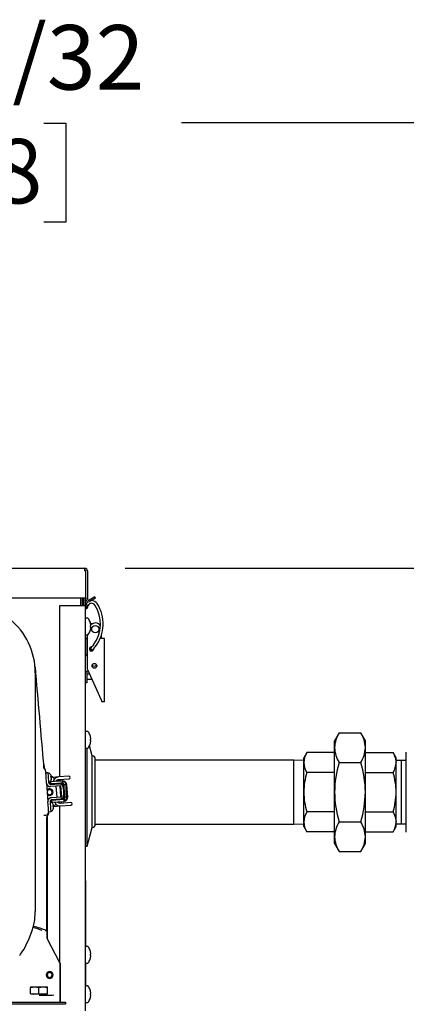
# Model space of a CAD drawing. Extents: x 0.8 to 15.8, y 0.6 to 10.5.
# Drawn here: x 13.5 to 14, y 6.9 to 8.1 of the extents above; entities that cross this region are included whole.
import ezdxf

# ---------------------------------------------------------------- set-up
doc = ezdxf.new("R2010")
doc.units = 0
doc.header["$MEASUREMENT"] = 0
doc.layers.get('0').update_dxf_attribs({"linetype": 'CONTINUOUS'})
doc.styles.add('SLDTEXTSTYLE0', font='TXT', dxfattribs={"width": 0.605})
doc.dimstyles.new('SLDDIMSTYLE0', dxfattribs={"dimtxt": 0.08, "dimasz": 0.13, "dimexe": 0, "dimexo": 0.0625, "dimgap": 0.02, "dimtad": 0, "dimtih": 1, "dimtoh": 1, "dimdec": 6, "dimlfac": 24, "dimrnd": 1e-09, "dimzin": 12, "dimdsep": 46, "dimlunit": 5, "dimtxsty": 'SLDTEXTSTYLE0', "dimsah": 1, "dimcen": 0.09, "dimadec": 0, "dimazin": 0, "dimtfac": 1, "dimtdec": 6, "dimtofl": 0, "dimtmove": 0, "dimatfit": 3, "dimfxl": 0, "dimfrac": 2, "dimtolj": 1, "dimtzin": 12, "dimarcsym": 0})

# ---------------------------------------------------------------- blocks, each defined once
blk = doc.blocks.new('_D_1')
at = {"color": 7, "linetype": 'Continuous'}
for p, q in [((12.7348, 6.497), (12.7348, 8.0744)), ((14.1921, 6.0115), (14.1921, 8.0744)), ((12.7348, 7.9494), (13.2157, 7.9494)), ((13.3868, 7.9492), (13.3593, 7.9492)), ((13.3593, 7.9492), (13.3593, 7.8265)), ((13.5701, 7.9492), (13.5976, 7.9492)), ((13.5976, 7.9492), (13.5976, 7.8265)), ((14.1921, 7.9494), (13.7412, 7.9494)), ((13.3593, 7.8265), (13.3868, 7.8265)), ((13.5976, 7.8265), (13.5701, 7.8265))]:
    blk.add_line(p, q, dxfattribs=at)
for points in [[(12.7348, 7.9494), (12.8648, 7.9294), (12.8648, 7.9694)], [(14.1921, 7.9494), (14.0621, 7.9694), (14.0621, 7.9294)]]:
    blk.add_solid(points, dxfattribs=at)
at = {"color": 7, "linetype": 'Continuous', "char_height": 0.08, "attachment_point": 1, "style": 'SLDTEXTSTYLE0'}
for s, insert in [('34 31/32', (13.2645, 8.0707)), ('888', (13.3868, 7.9296))]:
    blk.add_mtext(s, dxfattribs=dict(at, insert=insert))
blk = doc.blocks.new('_D_2')
at = {"color": 7, "linetype": 'Continuous'}
for p, q in [((13.6712, 7.3971), (14.1621, 7.3971)), ((14.2221, 7.3971), (14.7911, 7.3971)), ((14.6661, 7.3971), (14.6661, 5.9041)), ((14.5439, 5.7628), (14.5164, 5.7628)), ((14.5164, 5.7628), (14.5164, 5.64)), ((14.7883, 5.7628), (14.8158, 5.7628)), ((14.8158, 5.7628), (14.8158, 5.64)), ((14.5164, 5.64), (14.5439, 5.64)), ((14.8158, 5.64), (14.7883, 5.64)), ((14.6661, 4.4229), (14.6661, 5.6217)), ((13.9186, 4.4229), (14.7911, 4.4229))]:
    blk.add_line(p, q, dxfattribs=at)
for points in [[(14.6661, 7.3971), (14.6461, 7.2671), (14.6861, 7.2671)], [(14.6661, 4.4229), (14.6861, 4.5529), (14.6461, 4.5529)]]:
    blk.add_solid(points, dxfattribs=at)
at = {"color": 7, "linetype": 'Continuous', "char_height": 0.08, "attachment_point": 1, "style": 'SLDTEXTSTYLE0'}
for s, insert in [('71 3/8', (14.5133, 5.8842)), ('1813', (14.5439, 5.7431))]:
    blk.add_mtext(s, dxfattribs=dict(at, insert=insert))

msp = doc.modelspace()

# ---------------------------------------------------------------- linework, layer by layer
at = {"color": 7, "linetype": 'Continuous'}
for p, q in [((12.7878549, 7.39712931), (13.62120907, 7.39712931)), ((13.62120907, 7.39383765), (13.62120907, 7.39712931)), ((13.62120907, 7.39383765), (13.62250073, 7.39383765)), ((13.62250073, 7.36067098), (13.62250073, 7.39383765)), ((13.62450073, 7.39383765), (13.62450073, 7.35875431)), ((13.63352183, 7.36172542), (13.62643823, 7.3576357)), ((13.63452183, 7.35999337), (13.63352183, 7.36172542)), ((13.43525867, 7.36067098), (13.62250073, 7.36067098)), ((13.59011532, 7.35113765), (13.61807365, 7.35113765)), ((13.59011532, 7.13856479), (13.59011532, 7.35113765)), ((13.61611532, 7.35113765), (13.61611532, 7.36067098)), ((13.61786948, 7.36067098), (13.61786948, 7.35113765)), ((13.61807365, 7.35113765), (13.62136532, 7.35113765)), ((13.61936532, 7.36067098), (13.61936532, 7.35113765)), ((13.62136532, 7.36067098), (13.62136532, 7.35113765)), ((13.62136532, 7.35113765), (13.62136532, 6.84826265)), ((13.62150265, 7.34955955), (13.6214307, 7.34929067)), ((13.62151399, 7.34966771), (13.62149244, 7.34952661)), ((13.62155583, 7.35000787), (13.62149898, 7.34954564)), ((13.62159062, 7.35036334), (13.62156171, 7.35005728)), ((13.62160558, 7.35046955), (13.62159066, 7.35036395)), ((13.62230794, 7.35266803), (13.6252226, 7.35116183)), ((13.62250073, 7.36067098), (13.62250073, 7.35875431)), ((13.62467366, 7.34871784), (13.62482699, 7.34975633)), ((13.63452183, 7.35999337), (13.62743823, 7.35590365)), ((13.62144865, 7.34822931), (13.62136532, 7.34822931)), ((13.62144865, 7.34822931), (13.62144865, 7.34572931)), ((13.62144865, 7.34572931), (13.62144865, 7.33491365)), ((13.62458973, 7.34840581), (13.62460643, 7.34846016)), ((13.62460142, 7.34844779), (13.62467079, 7.34870701)), ((13.6246597, 7.33530431), (13.62209448, 7.33530431)), ((13.62769526, 7.33055844), (13.62769526, 7.33051802)), ((13.62836985, 7.32577919), (13.62769526, 7.32572018)), ((13.62769526, 7.32572018), (13.62769526, 7.32438845)), ((13.6281998, 7.32881311), (13.6313035, 7.32881311)), ((13.62837974, 7.32794911), (13.62836985, 7.32800612)), ((13.62836985, 7.32577919), (13.62837974, 7.32579143)), ((13.62209448, 7.31480431), (13.6246597, 7.31480431)), ((13.62469175, 7.31480502), (13.62459448, 7.31444201)), ((13.62459448, 7.27154752), (13.62459448, 7.31444201)), ((13.62769526, 7.32438845), (13.62836985, 7.32432944)), ((13.62769526, 7.31959061), (13.62769526, 7.31955019)), ((13.62837974, 7.3243172), (13.62836985, 7.32432944)), ((13.62836985, 7.3221025), (13.62837974, 7.32215952)), ((13.64180282, 7.31012594), (13.64180282, 7.31446676)), ((13.62136532, 7.31022977), (13.62344865, 7.31022977)), ((13.62344865, 7.31002144), (13.62136532, 7.31002144)), ((13.62344865, 7.31022977), (13.62344865, 7.31002144)), ((13.62344865, 7.31002144), (13.62344865, 7.28935559)), ((13.64542782, 7.31012594), (13.64180282, 7.31012594)), ((13.64542782, 7.23154752), (13.64542782, 7.31012594)), ((13.62344865, 7.28935559), (13.62136532, 7.28935559)), ((13.62344865, 7.28914726), (13.62136532, 7.28914726)), ((13.62459448, 7.29878452), (13.62344865, 7.29878452)), ((13.62344865, 7.29227411), (13.62459448, 7.29227411)), ((13.62344865, 7.28935559), (13.62344865, 7.28914726)), ((13.62883788, 7.29878452), (13.62736218, 7.29878452)), ((13.62845394, 7.29839314), (13.62826238, 7.29816099)), ((13.62913586, 7.29908775), (13.62842597, 7.29836536)), ((13.62871932, 7.29859655), (13.62853564, 7.29845942)), ((13.62861215, 7.29852804), (13.62886761, 7.29868466)), ((13.62897105, 7.29880686), (13.6287283, 7.29860296)), ((13.62959448, 7.29995927), (13.63000216, 7.29992841)), ((13.63063415, 7.29593248), (13.63113076, 7.29633713)), ((13.63064404, 7.29594054), (13.63064241, 7.29593843)), ((13.55970282, 7.26747098), (13.55970282, 6.97163765)), ((13.62136532, 7.26905212), (13.62344865, 7.26905212)), ((13.62344865, 7.26884378), (13.62136532, 7.26884378)), ((13.62344865, 7.26905212), (13.62344865, 7.26884378)), ((13.62344865, 7.26884378), (13.62344865, 7.25830786)), ((13.62706758, 7.26599286), (13.62344865, 7.26599286)), ((13.62459448, 7.27154752), (13.64126115, 7.23411358)), ((13.62544999, 7.26962603), (13.62465698, 7.26939862)), ((13.62344865, 7.25502702), (13.62136532, 7.25502702)), ((13.62144865, 7.25502702), (13.62144865, 7.21010431)), ((13.62344865, 7.25948244), (13.6299662, 7.25948244)), ((13.62344865, 7.25830786), (13.62344865, 7.25502702)), ((13.64126115, 7.23411358), (13.64240363, 7.23154752)), ((13.64542782, 7.23154752), (13.64240363, 7.23154752)), ((13.62144865, 7.20760431), (13.62136532, 7.20760431)), ((13.62144865, 7.21010431), (13.62144865, 7.20760431)), ((13.6246597, 7.19467931), (13.62209448, 7.19467931)), ((13.93674004, 7.19321459), (13.9310424, 7.18334598)), ((13.93674004, 7.19321459), (13.96354059, 7.19321459)), ((13.96923823, 7.18334598), (13.96354059, 7.19321459)), ((13.62769526, 7.18993344), (13.62769526, 7.18989302)), ((13.62836985, 7.18515419), (13.62769526, 7.18509518)), ((13.62769526, 7.18509518), (13.62769526, 7.18376345)), ((13.62769526, 7.18376345), (13.62836985, 7.18370444)), ((13.62769526, 7.17896561), (13.62769526, 7.17892519)), ((13.62837974, 7.18732411), (13.62836985, 7.18738112)), ((13.62836985, 7.18515419), (13.62837974, 7.18516643)), ((13.62837974, 7.1836922), (13.62836985, 7.18370444)), ((13.62836985, 7.1814775), (13.62837974, 7.18153452)), ((13.9310424, 7.17479952), (13.9310424, 7.18334598)), ((13.96923823, 7.17479952), (13.96923823, 7.18334598)), ((13.62209448, 7.17417931), (13.6246597, 7.17417931)), ((13.62396948, 7.12017931), (13.62396948, 7.17417931)), ((13.6301993, 7.16465848), (13.62688023, 7.17704542)), ((13.89664702, 7.16866036), (13.89284865, 7.1620814)), ((13.9310424, 7.16866036), (13.89664702, 7.16866036)), ((13.9310424, 7.11955431), (13.9310424, 7.17479952)), ((13.96923823, 7.11955431), (13.96923823, 7.17479952)), ((13.96923823, 7.16866036), (14.00363362, 7.16866036)), ((14.00743198, 7.1620814), (14.00363362, 7.16866036)), ((14.02005698, 7.11955431), (14.02005698, 7.16908556)), ((13.56971296, 7.15595304), (13.57106695, 7.14837942)), ((13.6301993, 7.12017931), (13.6301993, 7.16465848)), ((13.63410555, 7.0796064), (13.63410555, 7.16075223)), ((13.88027782, 7.15913765), (13.63410555, 7.15913765)), ((13.89284865, 7.15874625), (13.88027782, 7.15913765)), ((13.88027782, 7.07997098), (13.88027782, 7.15913765)), ((13.89284865, 7.15638385), (13.89284865, 7.1620814)), ((13.89284865, 7.11955431), (13.89284865, 7.15638385)), ((13.93674004, 7.15638445), (13.96354059, 7.15638445)), ((14.00743198, 7.15638385), (14.00743198, 7.1620814)), ((14.01374448, 7.15894279), (14.00743198, 7.15874625)), ((14.00743198, 7.11955431), (14.00743198, 7.15638385)), ((14.02005698, 7.15874625), (14.01374448, 7.15894279)), ((14.01374448, 7.15894279), (14.01374448, 7.11955431)), ((13.57046874, 7.14940393), (13.5700713, 7.15170195)), ((13.57106565, 7.14841519), (13.57009612, 7.15395339)), ((13.57129956, 7.14826249), (13.57131305, 7.14827779)), ((13.57253096, 7.14577651), (13.57267992, 7.14373525)), ((13.57267003, 7.14387086), (13.57528774, 7.14406189)), ((13.5730282, 7.13896265), (13.57267819, 7.14375896)), ((13.57267992, 7.14373525), (13.57280489, 7.14202284)), ((13.57528774, 7.14406189), (13.57564591, 7.13915368)), ((13.57650761, 7.14321174), (13.57593176, 7.14316971)), ((13.9310424, 7.14410734), (13.89664702, 7.14410734)), ((13.96923823, 7.14410734), (14.00363362, 7.14410734)), ((13.5736162, 7.13090501), (13.5730282, 7.13896265)), ((13.5736162, 7.13090501), (13.57530558, 7.10775463)), ((13.57564591, 7.13915368), (13.57619809, 7.13158686)), ((13.57675054, 7.13194955), (13.57732639, 7.13199157)), ((13.57756649, 7.13206366), (13.57774249, 7.12965181)), ((13.57884438, 7.12973221), (13.57774249, 7.12965181)), ((13.57865335, 7.13234993), (13.57781934, 7.13228906)), ((13.59329702, 7.13341854), (13.57865335, 7.13234993)), ((13.57865335, 7.13234993), (13.57884438, 7.12973221)), ((13.593472, 7.13079965), (13.57884438, 7.12973221)), ((13.57900683, 7.12916017), (13.58915046, 7.12990039)), ((13.57908651, 7.13858512), (13.57951686, 7.13866324)), ((13.5791029, 7.13838205), (13.57964536, 7.13845492)), ((13.57929257, 7.13787631), (13.57957079, 7.1379242)), ((13.57965, 7.13604464), (13.57970782, 7.13604634)), ((13.579733, 7.13677502), (13.57976801, 7.13677421)), ((13.58837596, 7.13843786), (13.5814809, 7.1379347)), ((13.58423218, 7.13656468), (13.58441243, 7.13681183)), ((13.5850588, 7.13018571), (13.58510119, 7.1296049)), ((13.59195366, 7.1333534), (13.58530572, 7.13286827)), ((13.60133675, 7.13938366), (13.58837596, 7.13843786)), ((13.58861474, 7.13516572), (13.60157554, 7.13611153)), ((13.58915046, 7.12990039), (13.58967501, 7.12993867)), ((13.58967501, 7.12993867), (13.59344675, 7.13021391)), ((13.59011532, 7.1342611), (13.59011532, 7.13527523)), ((13.59025481, 7.12998098), (13.59021242, 7.13056179)), ((13.59273957, 7.1304655), (13.59294811, 7.13048072)), ((13.59411263, 7.13341645), (13.59329702, 7.13341854)), ((13.59348805, 7.13080078), (13.59329702, 7.13341854)), ((13.59389556, 7.13079835), (13.59411263, 7.13341645)), ((13.59389556, 7.13079835), (13.59407638, 7.13077902)), ((13.59408609, 7.12762892), (13.59393883, 7.12964688)), ((13.59410942, 7.13070382), (13.59487781, 7.13316144)), ((13.59426134, 7.13338818), (13.59485879, 7.1332746)), ((13.59487003, 7.13320773), (13.59487781, 7.13316144)), ((13.59146838, 7.12743789), (13.57870703, 7.12650664)), ((13.58529221, 7.12698719), (13.58628913, 7.11332601)), ((13.59144275, 7.11370209), (13.59044583, 7.12736327)), ((13.59246529, 7.11377671), (13.59146838, 7.12743789)), ((13.59408609, 7.12762892), (13.59358266, 7.12759218)), ((13.5942413, 7.12550203), (13.59492779, 7.11609463)), ((13.59754407, 7.12862964), (13.59523782, 7.12846134)), ((13.5998747, 7.11356903), (13.59876914, 7.12871903)), ((13.62396948, 7.05245015), (13.62396948, 7.12017931)), ((13.6301993, 7.07570015), (13.6301993, 7.12017931)), ((13.89284865, 7.08272478), (13.89284865, 7.11955431)), ((13.9310424, 7.06430911), (13.9310424, 7.11955431)), ((13.96923823, 7.06430911), (13.96923823, 7.11955431)), ((14.00743198, 7.08272478), (14.00743198, 7.11955431)), ((14.01374448, 7.11955431), (14.01374448, 7.08016584)), ((14.02005698, 7.07002306), (14.02005698, 7.11955431)), ((13.57466484, 7.11653492), (13.5747495, 7.11645662)), ((13.57589358, 7.09969699), (13.57530558, 7.10775463)), ((13.57795911, 7.10745483), (13.57851129, 7.09988801)), ((13.57913421, 7.10721821), (13.57855836, 7.10717619)), ((13.57920622, 7.10959359), (13.58030811, 7.109674)), ((13.57938222, 7.10718174), (13.57920622, 7.10959359)), ((13.57966512, 7.10699543), (13.58049913, 7.10705629)), ((13.57970395, 7.11284546), (13.59246529, 7.11377671)), ((13.58030811, 7.109674), (13.59493573, 7.11074144)), ((13.58049913, 7.10705629), (13.58030811, 7.109674)), ((13.59052942, 7.11100379), (13.58038579, 7.11026357)), ((13.58049913, 7.10705629), (13.5951428, 7.1081249)), ((13.58648015, 7.1107083), (13.58652254, 7.1101275)), ((13.59105397, 7.11104207), (13.59052942, 7.11100379)), ((13.60372457, 7.10666227), (13.59076377, 7.10571647)), ((13.59487239, 7.11132072), (13.59105397, 7.11104207)), ((13.59167615, 7.11050358), (13.59163377, 7.11108438)), ((13.59201881, 7.10580806), (13.59186718, 7.10788586)), ((13.59437108, 7.11098094), (13.59416255, 7.11096572)), ((13.59457958, 7.113931), (13.595083, 7.11396774)), ((13.59495178, 7.11074266), (13.5951428, 7.1081249)), ((13.59523026, 7.11194977), (13.595083, 7.11396774)), ((13.5951428, 7.1081249), (13.59594947, 7.10824537)), ((13.59535462, 7.11080422), (13.59553072, 7.11084959)), ((13.59535462, 7.11080422), (13.59594947, 7.10824537)), ((13.59663232, 7.10848433), (13.59594947, 7.10824537)), ((13.59864962, 7.11347963), (13.59634338, 7.11331134)), ((13.59666957, 7.10860876), (13.59667246, 7.1085597)), ((13.5761557, 7.09610497), (13.57589358, 7.09969699)), ((13.5761557, 7.09610497), (13.57622148, 7.09520352)), ((13.57625175, 7.09478878), (13.57622148, 7.09520352)), ((13.57886946, 7.0949798), (13.57625175, 7.09478878)), ((13.57851129, 7.09988801), (13.57886946, 7.0949798)), ((13.57937714, 7.09595602), (13.57995299, 7.09599804)), ((13.58171311, 7.10259159), (13.58214345, 7.10266971)), ((13.5817295, 7.10238852), (13.58227196, 7.10246139)), ((13.58191917, 7.10188278), (13.58219738, 7.10193067)), ((13.58206392, 7.10179204), (13.59100255, 7.10244433)), ((13.5822766, 7.10005111), (13.58233442, 7.10005281)), ((13.5823596, 7.10078149), (13.5823946, 7.10078068)), ((13.59011532, 6.90840062), (13.59011532, 7.10237959)), ((13.59100255, 7.10244433), (13.60396335, 7.10339014)), ((13.9310424, 7.09500129), (13.89664702, 7.09500129)), ((13.96923823, 7.09500129), (14.00363362, 7.09500129)), ((13.57023795, 7.09100691), (13.57275436, 7.09119054)), ((13.57357782, 7.08776263), (13.57357782, 6.94788765)), ((13.57424448, 6.93939708), (13.57424448, 7.08982491)), ((13.57424448, 7.08982491), (13.57424448, 6.9393974)), ((13.57424902, 6.93939747), (13.57424902, 7.08983326)), ((13.89284865, 7.07702723), (13.89284865, 7.08272478)), ((13.93674004, 7.08272418), (13.96354059, 7.08272418)), ((14.00743198, 7.07702723), (14.00743198, 7.08272478)), ((13.62396948, 7.05245015), (13.6301993, 7.07570015)), ((13.63410555, 7.07997098), (13.88027782, 7.07997098)), ((13.88027782, 7.07997098), (13.89284865, 7.08036238)), ((13.89284865, 7.07702723), (13.89664702, 7.07044827)), ((13.9310424, 7.07044827), (13.89664702, 7.07044827)), ((13.96923823, 7.07044827), (14.00363362, 7.07044827)), ((14.00363362, 7.07044827), (14.00743198, 7.07702723)), ((14.00743198, 7.08036238), (14.01374448, 7.08016584)), ((14.01374448, 7.08016584), (14.02005698, 7.08036238)), ((13.9310424, 7.05576265), (13.9310424, 7.06430911)), ((13.96923823, 7.05576265), (13.96923823, 7.06430911)), ((13.62136532, 7.05245015), (13.62396948, 7.05245015)), ((13.62144865, 7.05245015), (13.62144865, 7.03822931)), ((13.9310424, 7.05576265), (13.93674004, 7.04589404)), ((13.93674004, 7.04589404), (13.96354059, 7.04589404)), ((13.96354059, 7.04589404), (13.96923823, 7.05576265)), ((13.62144865, 7.03572931), (13.62136532, 7.03572931)), ((13.62144865, 7.03822931), (13.62144865, 7.03572931)), ((13.62178198, 7.00968765), (13.62136532, 7.00968765)), ((13.62178198, 7.00968765), (13.62178198, 6.92807271)), ((13.62178198, 7.00595171), (13.62180802, 7.00595171)), ((13.62178198, 6.99997202), (13.62180802, 6.99997202)), ((13.62178198, 6.99268162), (13.62180802, 6.99268162)), ((13.55956376, 6.9695161), (13.55970282, 6.97163765)), ((13.62178198, 6.96455813), (13.62180802, 6.96455813)), ((13.62178198, 6.95875026), (13.62180802, 6.95875026)), ((13.57197822, 6.94788765), (13.57357782, 6.94788765)), ((13.62178198, 6.95038868), (13.62180802, 6.95038868)), ((13.59027911, 6.90807735), (13.57452823, 6.93824058)), ((13.59028384, 6.90807789), (13.57453257, 6.93824186)), ((13.6246597, 6.92814306), (13.62209448, 6.92814306)), ((13.62769526, 6.92339719), (13.62769526, 6.92335677)), ((13.62836985, 6.91861794), (13.62769526, 6.91855893)), ((13.62769526, 6.91855893), (13.62769526, 6.9172272)), ((13.62769526, 6.9172272), (13.62836985, 6.91716819)), ((13.62769526, 6.91242936), (13.62769526, 6.91238894)), ((13.62837974, 6.92078786), (13.62836985, 6.92084487)), ((13.62836985, 6.91861794), (13.62837974, 6.91863018)), ((13.62837974, 6.91715595), (13.62836985, 6.91716819)), ((13.62836985, 6.91494125), (13.62837974, 6.91499827)), ((13.58985755, 6.90797349), (13.59006896, 6.90741278)), ((13.59006896, 6.90741278), (13.59014109, 6.90681788)), ((13.59056286, 6.86776265), (13.59056286, 6.90692084)), ((13.59056286, 6.90692053), (13.59056513, 6.86776265)), ((13.5905674, 6.85913765), (13.5905674, 6.90692228)), ((13.62178198, 6.90771342), (13.62178198, 6.87923396)), ((13.62209448, 6.90764306), (13.6246597, 6.90764306)), ((13.55384448, 6.87801786), (13.55384448, 6.87755787)), ((13.55384448, 6.87801786), (13.55905282, 6.87801786)), ((13.55384448, 6.87755787), (13.55385713, 6.87755787)), ((13.55384448, 6.86955431), (13.55384448, 6.87755787)), ((13.55385713, 6.87755787), (13.55905282, 6.87801786)), ((13.55385713, 6.86955431), (13.55385713, 6.87755787)), ((13.55905282, 6.87801786), (13.5642485, 6.87755787)), ((13.55905282, 6.87801786), (13.56946948, 6.87801786)), ((13.5642485, 6.86955431), (13.5642485, 6.87755787)), ((13.5642485, 6.87755787), (13.5642738, 6.87755787)), ((13.5642738, 6.87755787), (13.56946948, 6.87801786)), ((13.5642738, 6.86955431), (13.5642738, 6.87755787)), ((13.56946948, 6.87801786), (13.57466517, 6.87755787)), ((13.56946948, 6.87801786), (13.57467782, 6.87801786)), ((13.57466517, 6.86955431), (13.57466517, 6.87755787)), ((13.57466517, 6.87755787), (13.57467782, 6.87755787)), ((13.57467782, 6.87755787), (13.57467782, 6.87801786)), ((13.57467782, 6.86955431), (13.57467782, 6.87755787)), ((13.62178198, 6.88143313), (13.62180802, 6.88143313)), ((13.6246597, 6.87930431), (13.62209448, 6.87930431)), ((13.62769526, 6.87455844), (13.62769526, 6.87451802)), ((13.55384448, 6.86955431), (13.55385713, 6.86955431)), ((13.55385713, 6.86955431), (13.5642485, 6.86955431)), ((13.55775073, 6.86830431), (13.55775073, 6.86812781)), ((13.5642485, 6.86955431), (13.5642738, 6.86955431)), ((13.5642738, 6.86955431), (13.57466517, 6.86955431)), ((13.57077157, 6.86812781), (13.57077157, 6.86830431)), ((13.57466517, 6.86955431), (13.57467782, 6.86955431)), ((13.59056513, 6.86776265), (13.5905674, 6.85913765)), ((13.62836985, 6.86977919), (13.62769526, 6.86972018)), ((13.62769526, 6.86972018), (13.62769526, 6.86838845)), ((13.62769526, 6.86838845), (13.62836985, 6.86832944)), ((13.62769526, 6.86359061), (13.62769526, 6.86355019)), ((13.62837974, 6.87194911), (13.62836985, 6.87200612)), ((13.62836985, 6.86977919), (13.62837974, 6.86979143)), ((13.62837974, 6.8683172), (13.62836985, 6.86832944)), ((13.62836985, 6.8661025), (13.62837974, 6.86615952)), ((13.2506674, 6.85913765), (13.5866049, 6.85913765)), ((13.5866049, 6.85653348), (13.2506674, 6.85653348)), ((13.56450383, 6.85913765), (13.58363762, 6.85913765)), ((13.5866049, 6.85913765), (13.59702157, 6.85913765)), ((13.59702157, 6.85653348), (13.5866049, 6.85653348)), ((13.59702157, 6.85913765), (13.59702157, 6.85653348)), ((13.62209448, 6.85880431), (13.6246597, 6.85880431))]:
    msp.add_line(p, q, dxfattribs=at)
at = {"color": 7, "linetype": 'Continuous', "flags": 128}
for points in [[(13.62174438, 7.3511672), (13.62162604, 7.35056017), (13.62155653, 7.35001682)], [(13.62174474, 7.3511688), (13.62179247, 7.35085532), (13.62207396, 7.35052399), (13.62254912, 7.35023667), (13.62314562, 7.35003712), (13.62377265, 7.3499557), (13.62433475, 7.35000482), (13.62474633, 7.350177), (13.62494475, 7.35044602), (13.62494698, 7.35045507)], [(13.62230794, 7.35266802), (13.62197453, 7.35192508), (13.62174479, 7.35116902)], [(13.6249718, 7.35562172), (13.62353318, 7.35441445), (13.62230794, 7.35266802)], [(13.62470193, 7.34884612), (13.62479201, 7.34940374), (13.62482599, 7.34974954)], [(13.62482616, 7.34974593), (13.62486813, 7.3500583), (13.62494783, 7.35045883)], [(13.62494679, 7.35045427), (13.62505379, 7.35079382), (13.6252226, 7.35116183)], [(13.62460643, 7.34846016), (13.62464267, 7.34860061), (13.62464626, 7.34861818)], [(13.63180651, 7.30225378), (13.63096939, 7.30116472), (13.63016998, 7.30013131)], [(13.62842648, 7.29836588), (13.62843651, 7.29837599), (13.6285439, 7.29847409)], [(13.63017052, 7.300132), (13.62952148, 7.29935558), (13.62897456, 7.2988099)], [(13.63112789, 7.29633463), (13.63191857, 7.29711637), (13.63276051, 7.29811808)], [(13.63276099, 7.2981187), (13.63356612, 7.29915952), (13.63440871, 7.30025567)], [(13.89664702, 7.16866036), (13.89389119, 7.16264575), (13.89284865, 7.15638385)], [(14.00363362, 7.16866036), (14.00638944, 7.16264575), (14.00743198, 7.15638385)], [(13.58135913, 7.1377746), (13.58007283, 7.13895868), (13.57953039, 7.13921009)], [(13.58245236, 7.13444833), (13.58207605, 7.133603), (13.58188703, 7.1325859)], [(13.5842469, 7.13665657), (13.58362747, 7.13607537), (13.58245236, 7.13444833)], [(13.58271232, 7.13690142), (13.58343465, 7.13622333), (13.58363668, 7.13602301)], [(13.58632199, 7.13795009), (13.58534187, 7.13746136), (13.584412, 7.13681148)], [(13.58531175, 7.13283965), (13.58569437, 7.13343319), (13.58647386, 7.13425949)], [(13.58837596, 7.13843786), (13.58730035, 7.1382672), (13.58632199, 7.13795009)], [(13.58647386, 7.13425949), (13.58701196, 7.13463736), (13.58755366, 7.13490922)], [(13.58755366, 7.13490922), (13.58811557, 7.13508884), (13.58861474, 7.13516572)], [(13.59469832, 7.13019262), (13.59438952, 7.13045974), (13.59416131, 7.13061689), (13.59406708, 7.13068948), (13.59410942, 7.13070382)], [(13.57752474, 7.12267932), (13.57872063, 7.12244144), (13.57961472, 7.12187759)], [(13.58032279, 7.12265201), (13.57913066, 7.12340381), (13.57753615, 7.12372098)], [(13.57466484, 7.11653492), (13.57594163, 7.11570482), (13.57753615, 7.11538765)], [(13.58374123, 7.10729288), (13.58392709, 7.10660979), (13.58456253, 7.10553164)], [(13.58456253, 7.10553164), (13.58529431, 7.10469543), (13.58684448, 7.10347802)], [(13.58851401, 7.1063023), (13.58802235, 7.10664515), (13.58715809, 7.10753839)], [(13.5896767, 7.10581622), (13.58911221, 7.10600201), (13.58851401, 7.1063023)], [(13.59076377, 7.10571647), (13.59022193, 7.10572335), (13.5896767, 7.10581622)], [(13.59550852, 7.11093129), (13.59654981, 7.10883156), (13.59664862, 7.10861816)], [(13.59552867, 7.11094131), (13.59551472, 7.1109486), (13.59563604, 7.11106187), (13.59587374, 7.11129416), (13.59606134, 7.11152045)], [(13.58684448, 7.10347802), (13.58783954, 7.10297803), (13.58889953, 7.10262875)], [(13.58889953, 7.10262875), (13.58998496, 7.10245068), (13.59100255, 7.10244433)], [(13.89664702, 7.09500129), (13.89389119, 7.08898668), (13.89284865, 7.08272478)], [(14.00363362, 7.09500129), (14.00638944, 7.08898668), (14.00743198, 7.08272478)], [(13.54034164, 6.91715184), (13.54147432, 6.91854032), (13.54357978, 6.92144656), (13.54533883, 6.92431129), (13.54691228, 6.92724275), (13.54835205, 6.93015844), (13.54970116, 6.93298743), (13.55145962, 6.9367366), (13.55340629, 6.9413622), (13.5554608, 6.94699825), (13.55741909, 6.95361711), (13.5589445, 6.96118235), (13.55968279, 6.96977165)], [(13.57453257, 6.93824186), (13.57432071, 6.93880247), (13.57424902, 6.93939747)], [(13.59028384, 6.90807789), (13.59049547, 6.90751723), (13.5905674, 6.90692228)], [(13.5775246, 6.89601265), (13.57872049, 6.89577477), (13.57961459, 6.89521092)], [(13.58032279, 6.89598535), (13.57913066, 6.89673715), (13.57753615, 6.89705432)]]:
    msp.add_lwpolyline(points, dxfattribs=at)
at = {"color": 7, "linetype": 'Continuous'}
for centre, radius in [((13.63417782, 7.32175061), 0.00452346), ((13.63301115, 7.27620927), 0.00291667)]:
    msp.add_circle(centre, radius, dxfattribs=at)
for centre, radius, start, end in [((13.62120907, 7.39383765), 0.00329167, 0, 90), ((13.62120907, 7.39383765), 0.00129167, 0, 90), ((13.62321314, 7.35014338), 0.00166131, 184.34105725, 346.14924222), ((13.62765893, 7.34973333), 0.00610073, 152.37486262, 174.12750724), ((13.6257924, 7.35875431), 0.00329167, 180, 300), ((13.6257924, 7.35875431), 0.00129167, 180, 300), ((13.62957808, 7.34887052), 0.00492141, 32.69422469, 152.25222628), ((13.62966079, 7.34897128), 0.00807814, 32.57999664, 91.73388921), ((13.59798735, 7.32824159), 0.04265093, 322.46008437, 33.09278375), ((13.59798735, 7.32824159), 0.04593177, 322.46157704, 33.09427573), ((13.6230164, 7.34887052), 0.00164042, 164.68749695, 345.08154751), ((13.47394319, 7.26764647), 0.08575981, 359.88275572, 51.21284816), ((13.62209448, 7.33457515), 0.00072917, 90, 180), ((13.6246597, 7.33457515), 0.00072917, 37.89057068, 90), ((13.61242549, 7.32505431), 0.01623149, 19.82216728, 37.89057068), ((13.61237258, 7.32505644), 0.01626694, 10.44722939, 19.61796888), ((13.6147657, 7.32574974), 0.01379055, 3.08152007, 9.1769626), ((13.62580697, 7.32677164), 0.00275318, 339.14358259, 352.45640016), ((13.63417782, 7.32175061), 0.007625, 32.98153757, 137.99247112), ((13.62793969, 7.32645064), 0.00059799, 356.1227932, 3.8772068), ((13.62209448, 7.31553348), 0.00072917, 180, 270), ((13.6246597, 7.31553348), 0.00072917, 270, 322.10942932), ((13.61242549, 7.32505431), 0.01623149, 322.10942932, 340.17783272), ((13.61237258, 7.32505219), 0.01626694, 340.38203112, 349.55277061), ((13.62580697, 7.32333699), 0.00275318, 7.54359984, 20.85641741), ((13.6147657, 7.32435889), 0.01379055, 350.8230374, 356.91847993), ((13.62806856, 7.32365799), 0.0004695, 355.05936728, 4.94063272), ((13.62519759, 7.29442424), 0.01626349, 91.90490002, 103.6291576), ((13.62498987, 7.30793234), 0.0027665, 96.91099382, 123.85547008), ((13.62455511, 7.30364094), 0.01484054, 257.58811095, 270.39330322), ((13.62465245, 7.29106503), 0.00226428, 237.883181, 270.11472565), ((13.62959448, 7.29725094), 0.00270833, 90, 4.59152307), ((13.6295839, 7.29720857), 0.00163247, 134.88757366, 309.87390029), ((13.62972455, 7.29729868), 0.00164127, 127.40493247, 303.69390902), ((13.63024041, 7.29773671), 0.00165927, 139.6467819, 302.35128098), ((13.63004086, 7.29829412), 0.00119915, 114.2685166, 138.75551761), ((13.63286548, 7.27909969), 0.00322917, 216.31188801, 329.45833247), ((132.32673578, 17.46354519), 119.20357597, 184.9031684899, 184.9631089198), ((13.62517991, 7.24862317), 0.02078204, 91.44184579, 100.57674004), ((13.6249318, 7.26616021), 0.00325005, 94.85053326, 117.15156008), ((13.62209448, 7.19395015), 0.00072917, 90, 180), ((13.6246597, 7.19395015), 0.00072917, 37.89057068, 90), ((13.61242549, 7.18442931), 0.01623149, 19.82216728, 37.89057068), ((13.96776047, 7.17352787), 0.03674009, 147.59927143, 178.01648111), ((13.93219721, 7.17342795), 0.0370664, 2.12060115, 32.26364632), ((13.61242549, 7.18442931), 0.01623149, 322.10942932, 340.17783272), ((13.61237258, 7.18443144), 0.01626694, 10.44722939, 19.61796888), ((13.61237258, 7.18442719), 0.01626694, 340.38203112, 349.55277061), ((13.6147657, 7.18512474), 0.01379055, 3.08152007, 9.1769626), ((13.62580697, 7.18614664), 0.00275318, 339.14358259, 352.45640016), ((13.62580697, 7.18271199), 0.00275318, 7.54359984, 20.85641741), ((13.6147657, 7.18373389), 0.01379055, 350.8230374, 356.91847993), ((13.62793969, 7.18582564), 0.00059799, 356.1227932, 3.8772068), ((13.62806856, 7.18303299), 0.0004695, 355.05936728, 4.94063272), ((13.62209448, 7.17490848), 0.00072917, 180, 270), ((13.6246597, 7.17490848), 0.00072917, 270, 322.10942932), ((13.96808342, 7.17617109), 0.0370664, 182.12060115, 212.26364632), ((13.93252016, 7.17607117), 0.03674009, 327.59927143, 358.01648111), ((13.6301993, 7.16075223), 0.00390625, 0, 90), ((13.91622631, 7.15689106), 0.02338316, 181.24291231, 213.14133516), ((14.06107418, 7.11829411), 0.13003789, 162.96731157, 179.44473465), ((13.83915222, 7.11828572), 0.1300922, 0.55872851, 17.02922526), ((13.98405432, 7.15689106), 0.02338316, 326.85866484, 358.75708769), ((13.57383666, 7.15105307), 0.00375, 185.09336362, 227.78608537), ((13.56879105, 7.14550259), 0.00374994, 4.11783283, 47.72722218), ((13.57597378, 7.14259386), 0.00057738, 94.17371091, 184.17371091), ((13.57654963, 7.14263589), 0.00057738, 53.34636995, 94.17371091), ((13.57256737, 7.13728424), 0.0072481, 22.30463829, 53.34636995), ((13.97933161, 7.11874567), 0.08648674, 162.94776505, 179.46428118), ((13.92094902, 7.11874567), 0.08648674, 0.53571882, 17.05223495), ((13.5783608, 7.13125125), 0.00475722, 184.17371091, 274.17371091), ((13.57670852, 7.1325254), 0.00057738, 184.17371091, 274.17371091), ((13.5788158, 7.13177788), 0.00262467, 184.17371091, 274.17371091), ((13.57728437, 7.13256742), 0.00057738, 274.17371091, 315.00105188), ((13.57256737, 7.13728424), 0.0072481, 315.00105188, 346.04278354), ((13.57862213, 7.13730205), 0.00162891, 56.6825285, 74.61820686), ((13.57119686, 7.13784473), 0.00792428, 0.89435396, 7.45306787), ((13.57820459, 7.13602243), 0.00215062, 49.91237065, 64.80279614), ((13.57295019, 7.13744136), 0.00683429, 17.93286145, 22.30409476), ((13.57266173, 7.13744156), 0.00712649, 339.57383869, 350.54602619), ((13.57895251, 7.13482355), 0.00040911, 349.69232213, 18.6550997), ((13.57297697, 7.13718265), 0.0068261, 339.12541967, 350.41760815), ((13.57838433, 7.1389329), 0.00155729, 312.54498627, 319.62953935), ((13.57489002, 7.13811119), 0.00478263, 8.69524455, 17.45346322), ((13.57917669, 7.13897904), 0.00046416, 317.12659475, 341.81983494), ((13.56710711, 7.11955432), 0.02333333, 44.89434398, 57.86247885), ((13.57696749, 7.1385606), 0.00267995, 346.26284151, 357.73985737), ((13.57710618, 7.13666019), 0.00267995, 10.60756445, 22.08458032), ((13.57267596, 7.13748605), 0.00703642, 7.91440937, 10.54515561), ((13.57271688, 7.13710008), 0.00702365, 353.22092291, 0.43598114), ((13.57498547, 7.13680325), 0.00478263, 350.89395861, 359.65217728), ((13.57946352, 7.13663519), 0.00033473, 24.53970258, 35.69666181), ((13.58785497, 7.1273678), 0.00725442, 55.59824619, 98.46104028), ((13.58949669, 7.12515579), 0.00475722, 4.17371091, 94.17371091), ((13.59046665, 7.13282547), 0.00041831, 94.17371091, 117.01721823), ((13.59154074, 7.12679039), 0.0038657, 71.93351117, 90.56201997), ((13.59196732, 7.12820383), 0.00247914, 4.60809265, 66.69577567), ((13.59367521, 7.12801182), 0.00279523, 85.47857697, 93.83918126), ((13.59369733, 7.12834892), 0.0050853, 4.17371091, 83.61218229), ((13.59322699, 7.12878099), 0.00203607, 350.96762984, 44.01225798), ((13.59928245, 7.13834939), 0.00680556, 229.66828911, 238.99123964), ((13.59304534, 7.12892904), 0.00450868, 356.19237714, 52.71773346), ((13.60145614, 7.13774759), 0.00164042, 274.17371091, 94.17371091), ((13.57753615, 7.11955432), 0.00416667, 90, 141.90737441), ((13.57753615, 7.11955432), 0.00416667, 90, 141.90737662), ((13.57752474, 7.11955432), 0.003125, 90, 173.61280931), ((13.57752474, 7.11955432), 0.003125, 90, 173.61282011), ((13.57752474, 7.11955432), 0.003125, 194.73461252, 270), ((13.57752474, 7.11955432), 0.003125, 194.73460172, 228.02589649), ((13.57752474, 7.11955432), 0.003125, 270, 90), ((13.57753615, 7.11955432), 0.00416667, 270, 90), ((12.28911926, 7.02553315), 1.30936642, 3.84135769, 4.50606414), ((13.66886606, 7.12621895), 0.07366238, 178.25556795, 190.09185388), ((13.65860093, 7.12546987), 0.06113857, 177.03751442, 191.30990741), ((13.98261282, 7.12087056), 0.08977382, 180.84009175, 196.74786202), ((14.06514946, 7.12144497), 0.13412039, 180.80770707, 196.7802467), ((13.83519295, 7.12143541), 0.13405848, 343.21604146, 359.19600477), ((13.91766781, 7.12087056), 0.08977382, 343.25213798, 359.15990825), ((13.58005018, 7.10810086), 0.00475722, 94.17371091, 184.17371091), ((13.58057682, 7.10764586), 0.00262467, 94.17371091, 184.17371091), ((13.57860038, 7.10660034), 0.00057738, 94.17371091, 184.17371091), ((13.57917623, 7.10664236), 0.00057738, 53.34636995, 94.17371091), ((13.57519397, 7.10129071), 0.0072481, 22.30463829, 53.34636995), ((13.59018319, 7.11574839), 0.00475722, 274.17371091, 4.17371091), ((13.59649344, 7.10126104), 0.00998068, 103.50558896, 110.69372356), ((13.59307015, 7.11309132), 0.00247914, 301.65164616, 3.73932918), ((13.59473206, 7.11352924), 0.00279523, 274.50824202, 282.86884444), ((13.59439998, 7.11270319), 0.00203632, 324.34570521, 17.37634552), ((13.59480288, 7.11319892), 0.0050853, 284.70643853, 4.17371091), ((13.60197151, 7.10391792), 0.00707916, 129.5324335, 138.49951058), ((13.59424251, 7.11253006), 0.00450826, 315.63610161, 12.15926182), ((13.60384396, 7.1050262), 0.00164042, 274.17371091, 94.17371091), ((13.57248143, 7.09493059), 0.00375, 274.17371091, 4.17371091), ((13.57256595, 7.09357037), 0.0037647, 309.35086994, 4.20080262), ((13.57933512, 7.09653187), 0.00057738, 184.17371091, 274.17371092), ((13.57991097, 7.09657389), 0.00057738, 274.17371091, 315.00105188), ((13.57519397, 7.10129071), 0.0072481, 315.00105188, 346.04278354), ((13.58124873, 7.10130853), 0.00162891, 56.6825285, 74.61820686), ((13.57382346, 7.1018512), 0.00792428, 0.89435396, 7.45306787), ((13.58083118, 7.1000289), 0.00215062, 49.91237065, 64.80279613), ((13.57557679, 7.10144783), 0.00683429, 17.93286145, 22.30409476), ((13.57528833, 7.10144803), 0.00712649, 339.57383869, 350.54602619), ((13.58157911, 7.09883002), 0.00040911, 349.69232213, 18.6550997), ((13.57560356, 7.10118912), 0.0068261, 339.12541967, 350.41760815), ((13.58101093, 7.10293937), 0.00155729, 312.54498545, 319.62953931), ((13.57751662, 7.10211766), 0.00478263, 8.69524455, 17.45346322), ((13.58180329, 7.10298552), 0.00046416, 317.12659475, 341.81983494), ((13.56710711, 7.11955432), 0.02333333, 310.16618647, 320.88697872), ((13.56710711, 7.11955432), 0.02333333, 310.16618647, 320.88694175), ((13.57959409, 7.10256708), 0.00267995, 346.26284151, 357.73985737), ((13.57973277, 7.10066666), 0.00267995, 10.60756446, 22.08458032), ((13.57530256, 7.10149252), 0.00703642, 7.91440936, 10.54521364), ((13.57534348, 7.10110655), 0.00702365, 353.22092291, 0.43598114), ((13.57761207, 7.10080972), 0.00478263, 350.89395861, 359.65217728), ((13.58209011, 7.10064166), 0.00033473, 24.53970301, 35.69667585), ((13.57732375, 7.08775892), 0.00374593, 129.26279641, 179.94336813), ((13.91622631, 7.08323199), 0.02338316, 181.24291231, 213.14133516), ((13.96776047, 7.06303746), 0.03674009, 147.59927143, 178.01648111), ((13.93219721, 7.06293754), 0.0370664, 2.12060115, 32.26364632), ((13.98405432, 7.08323199), 0.02338316, 326.85866484, 358.75708769), ((13.6301993, 7.0796064), 0.00390625, 270, 0), ((13.96808342, 7.06568068), 0.0370664, 182.12060115, 212.26364632), ((13.93252016, 7.06558076), 0.03674009, 327.59927143, 358.01648111), ((13.53734947, 6.87541806), 0.07881826, 66.8460538, 75.65657963), ((13.53176655, 6.84718644), 0.10903631, 67.45171406, 76.24556336), ((13.57674448, 6.9393974), 0.0025, 179.99994402, 207.57302738), ((13.57674448, 6.9393974), 0.0025, 180.00722496, 207.56339403), ((13.62209448, 6.9274139), 0.00072917, 90, 180), ((13.6246597, 6.9274139), 0.00072917, 37.89057068, 90), ((13.61242549, 6.91789306), 0.01623149, 19.82216728, 37.89057068), ((13.61237258, 6.91789519), 0.01626694, 10.44722939, 19.61796888), ((13.61242549, 6.91789306), 0.01623149, 322.10942932, 340.17783272), ((13.61237258, 6.91789094), 0.01626694, 340.38203112, 349.55277061), ((13.6147657, 6.91858849), 0.01379055, 3.08152007, 9.1769626), ((13.62580697, 6.91961039), 0.00275318, 339.14358259, 352.45640016), ((13.62580697, 6.91617574), 0.00275318, 7.54359984, 20.85641741), ((13.6147657, 6.91719764), 0.01379055, 350.8230374, 356.91847993), ((13.62793969, 6.91928939), 0.00059799, 356.1227932, 3.8772068), ((13.62806856, 6.91649674), 0.0004695, 355.05936728, 4.94063272), ((13.58806286, 6.90692053), 0.0025, 0.0000152, 27.57302739), ((13.58806286, 6.90692053), 0.0025, 0.0072248, 27.56339403), ((13.62209448, 6.90837223), 0.00072917, 180, 270), ((13.6246597, 6.90837223), 0.00072917, 270, 322.10942932), ((13.57753615, 6.89288765), 0.00416667, 90, 270), ((13.57753615, 6.89288765), 0.00416667, 90, 228.02589907), ((13.5775246, 6.89288765), 0.003125, 90, 270), ((13.5775246, 6.89288765), 0.003125, 90, 228.02589649), ((13.5775246, 6.89288765), 0.003125, 270, 90), ((13.57753615, 6.89288765), 0.00416667, 270, 90), ((13.62209448, 6.87857515), 0.00072917, 90, 180), ((13.6246597, 6.87857515), 0.00072917, 37.89057068, 90), ((13.61242549, 6.86905431), 0.01623149, 19.82216728, 37.89057068), ((13.61237258, 6.86905644), 0.01626694, 10.44722939, 19.61796888), ((13.55650073, 6.86830431), 0.00125, 0, 90), ((13.56872415, 7.16968396), 0.30190794, 269.19901525, 272.66419403), ((13.57202157, 6.86830431), 0.00125, 90, 180), ((13.61242549, 6.86905431), 0.01623149, 322.10942932, 340.17783272), ((13.61237258, 6.86905219), 0.01626694, 340.38203112, 349.55277061), ((13.6147657, 6.86974974), 0.01379055, 3.08152007, 9.1769626), ((13.62580697, 6.87077164), 0.00275318, 339.14358259, 352.45640016), ((13.62580697, 6.86733699), 0.00275318, 7.54359984, 20.85641741), ((13.6147657, 6.86835889), 0.01379055, 350.8230374, 356.91847993), ((13.62793969, 6.87045064), 0.00059799, 356.1227932, 3.8772068), ((13.62806856, 6.86765799), 0.0004695, 355.05936728, 4.94063272), ((13.62209448, 6.85953348), 0.00072917, 180, 270), ((13.6246597, 6.85953348), 0.00072917, 270, 322.10942932)]:
    msp.add_arc(centre, radius, start, end, dxfattribs=at)
for centre, start_param, end_param in [((13.59365109, 7.12834555), 1.5645602269, 1.5707963268), ((13.59475664, 7.11319554), 4.7123889804, 4.7186250955)]:
    msp.add_ellipse(centre, major_axis=(0.00257375, 0.00018782), ratio=0.9535117392, start_param=start_param, end_param=end_param, dxfattribs=at)

# ---------------------------------------------------------------- dimensions: what is measured, and where the dimension line sits
dim = msp.add_linear_dim(base=(14.19214032, 7.94935594), p1=(12.73475758, 6.44699434), p2=(14.19214032, 5.96150223), dimstyle='SLDDIMSTYLE0', dxfattribs=at)
dim.commit()
dim.dimension.update_dxf_attribs({"geometry": '_D_1', "text_midpoint": (13.47842724, 7.94935594), "dimtype": 160})
dim = msp.add_linear_dim(base=(14.666089702, 4.422892578), p1=(13.621209066, 7.397129315), p2=(13.868589469, 4.422892578), angle=90, dimstyle='SLDDIMSTYLE0', dxfattribs=at)
dim.commit()
dim.dimension.update_dxf_attribs({"geometry": '_D_2', "text_midpoint": (14.666089702, 5.762899685), "dimtype": 160})

doc.saveas('drawing.dxf')
